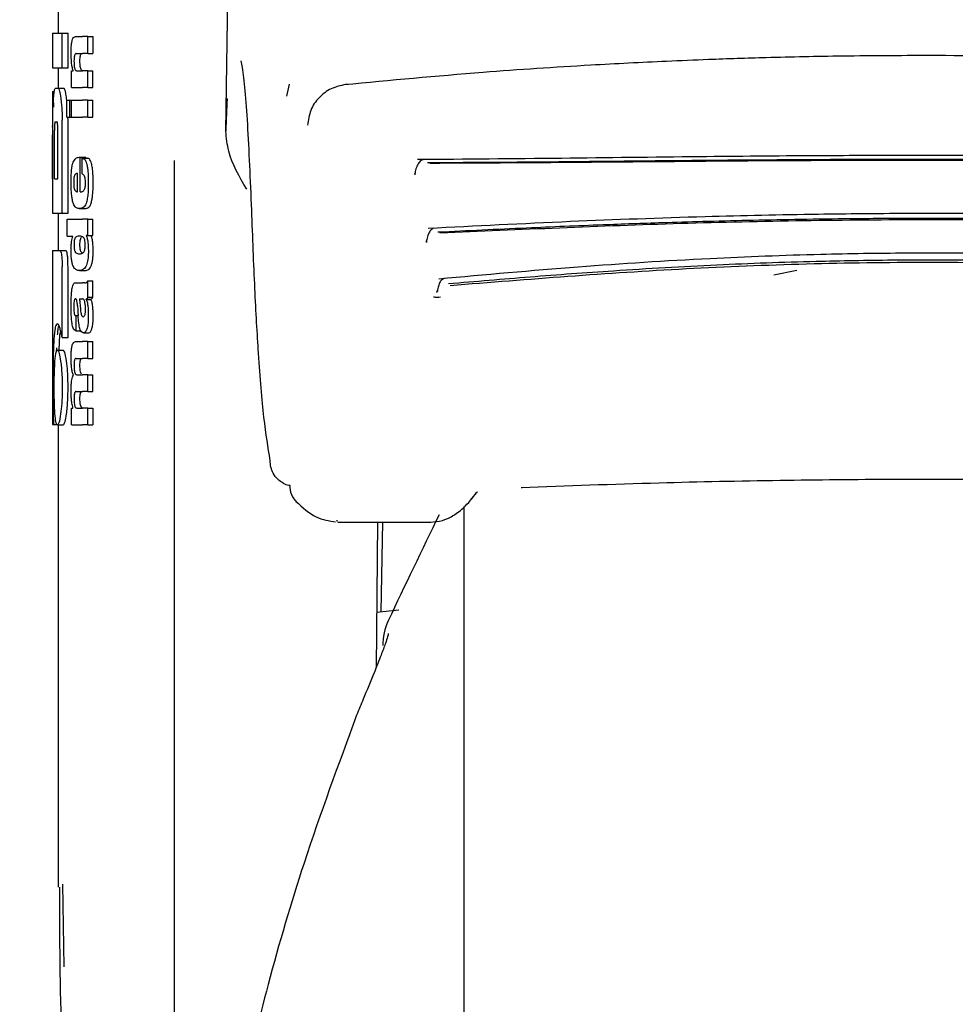
# Model space of a CAD drawing. Units: millimetres. Extents: x 0 to 210, y 0 to 297.
# Drawn here: x 76 to 78, y 181 to 182 of the extents above; entities that cross this region are included whole.
import ezdxf

# ---------------------------------------------------------------- set-up
doc = ezdxf.new("R2010")
doc.units = ezdxf.units.MM
doc.styles.add('SLDTEXTSTYLE0', font='TXT', dxfattribs={"width": 0.75})
doc.dimstyles.new('SLDDIMSTYLE2', dxfattribs={"dimtxt": 3.5, "dimasz": 3.302, "dimexe": 0, "dimexo": 0.0625, "dimgap": 0.875, "dimtad": 1, "dimlfac": 20, "dimrnd": 1e-09, "dimzin": 12, "dimdsep": 46, "dimtxsty": 'SLDTEXTSTYLE0', "dimsah": 1, "dimcen": 0.09, "dimadec": 0, "dimazin": 3, "dimtfac": 1, "dimtmove": 0, "dimatfit": 0, "dimfxl": 0, "dimfrac": 2, "dimtolj": 1, "dimtzin": 12, "dimarcsym": 0})

# ---------------------------------------------------------------- blocks, each defined once
blk = doc.blocks.new('_D_3')
at = {"color": 7, "linetype": 'Continuous', "lineweight": 0}
for p, q in [((90.0686, 193.7315), (90.0686, 205.993)), ((74.4951, 193.7315), (91.0686, 193.7315)), ((90.0686, 188.7315), (90.0686, 193.7315)), ((74.4951, 188.7315), (91.0686, 188.7315)), ((90.0686, 188.7315), (90.0686, 182.3815))]:
    blk.add_line(p, q, dxfattribs=at)
at = {"color": 7, "linetype": 'Continuous', "lineweight": 18}
for points in [[(90.0686, 193.7315), (90.5686, 197.0335), (89.5686, 197.0335)], [(90.0686, 188.7315), (89.5686, 185.4295), (90.5686, 185.4295)]]:
    blk.add_solid(points, dxfattribs=at)
at = {"color": 7, "linetype": 'Continuous', "lineweight": 18, "insert": (85.5568, 198.2346), "char_height": 3.5, "attachment_point": 1, "rotation": 90, "style": 'SLDTEXTSTYLE0'}
blk.add_mtext('100', dxfattribs=at)

msp = doc.modelspace()

# ---------------------------------------------------------------- linework, layer by layer
at = {"color": 7, "linetype": 'Continuous', "lineweight": 25}
for p, q in [((76.33009, 182.22368), (76.34056, 182.93407)), ((76.04108, 182.43751), (76.04108, 182.39268)), ((76.03108, 182.39268), (76.03108, 182.33279)), ((76.03108, 182.39268), (76.04794, 182.39268)), ((76.04794, 182.33279), (76.04794, 182.39268)), ((76.04794, 182.39268), (76.05806, 182.39268)), ((76.05806, 182.33279), (76.05806, 182.39268)), ((76.07065, 182.38684), (76.08307, 182.38684)), ((76.09233, 182.38684), (76.08307, 182.38684)), ((76.09233, 182.35779), (76.09233, 182.38684)), ((76.09233, 182.38684), (76.10067, 182.38684)), ((76.10067, 182.38684), (76.10067, 182.35779)), ((76.07207, 182.35779), (76.08307, 182.35779)), ((76.09233, 182.35779), (76.08307, 182.35779)), ((76.09233, 182.35779), (76.10067, 182.35779)), ((76.03108, 182.33279), (76.04794, 182.33279)), ((76.04108, 182.33279), (76.04108, 182.29799)), ((76.04794, 182.33279), (76.05806, 182.33279)), ((76.06392, 182.29916), (76.06392, 182.32789)), ((76.06392, 182.32789), (76.06688, 182.32789)), ((76.06688, 182.32789), (76.06688, 182.32832)), ((76.07281, 182.32811), (76.08307, 182.32811)), ((76.09233, 182.32811), (76.08307, 182.32811)), ((76.09233, 182.29916), (76.09233, 182.32811)), ((76.09233, 182.32811), (76.10067, 182.32811)), ((76.10067, 182.29916), (76.10067, 182.32811)), ((76.03108, 182.29194), (76.03108, 182.23265)), ((76.03108, 182.29194), (76.03117, 182.29194)), ((76.03117, 182.29194), (76.03423, 182.29194)), ((76.03643, 182.29799), (76.04063, 182.29799)), ((76.04063, 182.29799), (76.0507, 182.29799)), ((76.06392, 182.29916), (76.08307, 182.29916)), ((76.09233, 182.29916), (76.08307, 182.29916)), ((76.09233, 182.29916), (76.10067, 182.29916)), ((76.43945, 182.30462), (76.43514, 182.28429)), ((76.056, 182.2765), (76.05556, 182.28073)), ((76.056, 182.24817), (76.056, 182.27711)), ((76.056, 182.27711), (76.06095, 182.27711)), ((76.06095, 182.24817), (76.06095, 182.27711)), ((76.06095, 182.27711), (76.06394, 182.27711)), ((76.06394, 182.24817), (76.06394, 182.27711)), ((76.06394, 182.27711), (76.08307, 182.27711)), ((76.09233, 182.27711), (76.08307, 182.27711)), ((76.09233, 182.24817), (76.09233, 182.27711)), ((76.09233, 182.27711), (76.10067, 182.27711)), ((76.10067, 182.24817), (76.10067, 182.27711)), ((76.04794, 182.08206), (76.04794, 182.24253)), ((76.056, 182.24817), (76.06095, 182.24817)), ((76.05806, 182.24253), (76.05786, 182.24817)), ((76.05806, 182.08206), (76.05806, 182.24253)), ((76.06095, 182.24817), (76.06394, 182.24817)), ((76.06394, 182.24817), (76.08307, 182.24817)), ((76.09233, 182.24817), (76.08307, 182.24817)), ((76.09233, 182.24817), (76.10067, 182.24817)), ((76.03128, 182.23265), (76.03108, 182.23265)), ((76.0347, 182.14135), (76.0347, 182.22512)), ((76.03581, 182.24002), (76.03886, 182.24002)), ((76.04045, 182.14135), (76.04045, 182.22512)), ((76.03121, 182.14135), (76.03121, 182.2176)), ((76.0316, 182.14135), (76.0316, 182.2176)), ((76.07698, 182.17862), (76.07868, 182.17862)), ((76.07868, 182.11925), (76.07868, 182.17862)), ((76.07868, 182.17862), (76.08855, 182.17862)), ((76.08252, 182.17692), (76.09189, 182.17692)), ((76.08252, 182.14999), (76.08252, 182.17692)), ((76.08855, 182.17692), (76.08855, 182.17862)), ((76.24108, 182.17329), (76.24108, 179.8946)), ((76.03108, 182.14135), (76.03108, 182.08206)), ((76.03108, 182.14135), (76.0316, 182.14135)), ((76.0347, 182.14135), (76.04045, 182.14135)), ((76.07424, 182.11925), (76.07424, 182.15084)), ((76.07314, 182.11925), (76.07424, 182.11925)), ((76.07868, 182.11925), (76.08114, 182.11925)), ((76.07725, 182.09031), (76.08725, 182.09031)), ((76.03108, 182.08206), (76.04794, 182.08206)), ((76.04108, 182.08206), (76.04108, 182.01775)), ((76.04794, 182.08206), (76.05806, 182.08206)), ((76.05634, 182.04281), (76.05634, 182.07175)), ((76.05634, 182.07175), (76.08307, 182.07175)), ((76.09233, 182.07175), (76.08307, 182.07175)), ((76.09233, 182.04398), (76.09233, 182.07175)), ((76.09233, 182.07175), (76.10067, 182.07175)), ((76.10067, 182.04398), (76.10067, 182.07175)), ((76.05634, 182.04281), (76.06627, 182.04281)), ((76.06627, 182.04239), (76.06627, 182.04281)), ((76.09233, 182.04398), (76.08944, 182.04398)), ((76.08944, 182.04355), (76.08944, 182.04398)), ((76.08944, 182.04355), (76.09794, 182.04355)), ((76.09233, 182.04398), (76.10067, 182.04398)), ((76.09794, 182.04355), (76.09794, 182.04398)), ((76.6756, 182.03236), (76.67582, 182.03267)), ((76.03108, 182.01775), (76.03108, 181.71775)), ((76.03108, 182.01775), (76.04383, 182.01775)), ((76.04383, 182.01775), (76.05392, 182.01775)), ((76.07752, 182.01217), (76.07931, 182.01217)), ((76.08323, 182.01311), (76.08108, 182.01469)), ((76.04783, 181.8679), (76.04783, 181.98958)), ((76.05794, 181.8679), (76.05794, 181.98958)), ((76.07771, 181.98315), (76.08766, 181.98315)), ((77.27576, 181.97566), (77.31549, 181.98408)), ((76.07127, 181.96202), (76.08307, 181.96202)), ((76.08692, 181.96202), (76.08307, 181.96202)), ((76.08692, 181.96202), (76.08885, 181.96202)), ((76.09233, 181.93732), (76.09233, 181.96563)), ((76.09233, 181.96563), (76.10067, 181.96563)), ((76.10067, 181.93732), (76.10067, 181.96563)), ((76.09233, 181.93732), (76.10067, 181.93732)), ((76.07755, 181.93425), (76.08307, 181.93425)), ((76.08358, 181.93425), (76.08307, 181.93425)), ((76.08949, 181.93329), (76.08949, 181.93372)), ((76.08949, 181.93372), (76.09799, 181.93372)), ((76.08949, 181.93329), (76.09799, 181.93329)), ((76.09799, 181.93329), (76.09799, 181.93372)), ((76.07122, 181.90551), (76.07199, 181.90551)), ((76.07199, 181.87943), (76.07199, 181.90551)), ((76.07199, 181.90551), (76.07541, 181.90551)), ((76.08307, 181.90382), (76.0836, 181.90364)), ((76.08391, 181.90362), (76.08406, 181.90362)), ((76.04783, 181.8679), (76.05794, 181.8679)), ((76.07134, 181.87943), (76.07199, 181.87943)), ((76.07199, 181.87943), (76.07993, 181.87943)), ((76.08502, 181.87581), (76.09401, 181.87581)), ((76.04289, 181.84607), (76.04331, 181.85905)), ((76.07104, 181.86067), (76.08307, 181.86067)), ((76.09233, 181.86067), (76.08307, 181.86067)), ((76.09233, 181.83162), (76.09233, 181.86067)), ((76.09233, 181.86067), (76.10067, 181.86067)), ((76.10067, 181.83162), (76.10067, 181.86067)), ((76.03794, 181.84993), (76.03766, 181.84271)), ((76.03964, 181.84607), (76.0497, 181.84607)), ((76.07182, 181.83162), (76.08307, 181.83162)), ((76.09233, 181.83162), (76.08307, 181.83162)), ((76.09233, 181.83162), (76.10067, 181.83162)), ((76.06733, 181.80246), (76.06733, 181.80289)), ((76.07296, 181.80342), (76.08307, 181.80342)), ((76.09233, 181.80342), (76.08307, 181.80342)), ((76.09233, 181.77437), (76.09233, 181.80342)), ((76.09233, 181.80342), (76.10067, 181.80342)), ((76.10067, 181.77437), (76.10067, 181.80342)), ((76.07182, 181.77437), (76.08307, 181.77437)), ((76.09233, 181.77437), (76.08307, 181.77437)), ((76.09233, 181.77437), (76.10067, 181.77437)), ((76.06392, 181.71701), (76.06392, 181.74574)), ((76.06392, 181.74574), (76.06651, 181.74574)), ((76.06651, 181.74574), (76.06651, 181.74617)), ((76.07296, 181.74596), (76.08307, 181.74596)), ((76.09233, 181.74596), (76.08307, 181.74596)), ((76.09233, 181.71701), (76.09233, 181.74596)), ((76.09233, 181.74596), (76.10067, 181.74596)), ((76.10067, 181.74596), (76.10067, 181.71701)), ((76.03108, 181.71775), (76.0329, 181.71775)), ((76.0329, 181.71775), (76.03931, 181.71775)), ((76.03964, 181.71701), (76.0497, 181.71701)), ((76.04108, 181.71701), (76.04108, 180.91939)), ((76.06392, 181.71701), (76.08307, 181.71701)), ((76.09233, 181.71701), (76.08307, 181.71701)), ((76.09233, 181.71701), (76.10067, 181.71701)), ((76.75319, 181.58884), (76.76454, 181.60124)), ((76.74108, 181.57632), (76.74108, 176.67807)), ((76.52365, 181.55096), (76.52034, 181.55138)), ((76.52365, 181.54901), (76.68411, 181.54901)), ((76.59169, 181.54901), (76.58949, 181.29794)), ((76.59834, 181.3941), (76.60105, 181.54901)), ((76.62855, 181.39691), (76.59033, 181.39336)), ((76.05108, 180.78178), (76.04875, 180.92463))]:
    msp.add_line(p, q, dxfattribs=at)
at = {"color": 7, "linetype": 'Continuous', "lineweight": 25, "flags": 128}
for points in [[(76.47201, 182.23863), (76.4716, 182.23775), (76.47128, 182.23412)], [(76.84214, 181.60919), (76.84211, 181.60916), (76.8409, 181.60825), (76.83963, 181.60851)]]:
    msp.add_lwpolyline(points, dxfattribs=at)
at = {"color": 7, "linetype": 'Continuous', "lineweight": 25}
for centre, radius, start, end in [((76.47979, 181.61197), 0.03942, 178.3958, 226.98928), ((85.6702, 177.14513), 10, 153.788973, 154.954465), ((76.70108, 181.33618), 0.1, 154.95446, 180)]:
    msp.add_arc(centre, radius, start, end, dxfattribs=at)
for points, knots in [([(76.06328, 182.358), (76.06331, 182.36116), (76.06338, 182.36709), (76.06408, 182.37504), (76.06519, 182.38061), (76.06662, 182.38422), (76.06843, 182.38648), (76.06985, 182.38671), (76.07065, 182.38684)], [0, 0, 0, 0, 0.1849221, 0.3481087, 0.4973594, 0.6296177, 0.7917436, 1, 1, 1, 1]), ([(76.06688, 182.32832), (76.06626, 182.33033), (76.06508, 182.33414), (76.0636, 182.34414), (76.0634, 182.35266), (76.06328, 182.358)], [0, 0, 0, 0, 0.2947, 0.5576477, 1, 1, 1, 1]), ([(76.07207, 182.35779), (76.07159, 182.35771), (76.07075, 182.35757), (76.06966, 182.35606), (76.06885, 182.35343), (76.06833, 182.34936), (76.06829, 182.34614), (76.06827, 182.34443)], [0, 0, 0, 0, 0.2530152, 0.4486401, 0.6084884, 0.7931442, 1, 1, 1, 1]), ([(76.06827, 182.34443), (76.06829, 182.34267), (76.06834, 182.33932), (76.06878, 182.33478), (76.06949, 182.33158), (76.07039, 182.32953), (76.07149, 182.3283), (76.07234, 182.32818), (76.07281, 182.32811)], [0, 0, 0, 0, 0.1793555, 0.3409522, 0.4935149, 0.6295925, 0.794127, 1, 1, 1, 1]), ([(76.07852, 182.34443), (76.07855, 182.34628), (76.0786, 182.34973), (76.07919, 182.35385), (76.08006, 182.35636), (76.08072, 182.35701), (76.08108, 182.35737)], [0, 0, 0, 0, 0.2886668, 0.5381637, 0.7411545, 1, 1, 1, 1]), ([(76.08108, 182.32911), (76.08064, 182.32979), (76.07981, 182.33108), (76.07898, 182.33511), (76.07858, 182.33972), (76.07854, 182.3428), (76.07852, 182.34443)], [0, 0, 0, 0, 0.2937583, 0.5534205, 0.7643379, 1, 1, 1, 1]), ([(76.37493, 182.08752), (76.37274, 182.13963), (76.36838, 182.24361), (76.36186, 182.32118), (76.35748, 182.34139), (76.35669, 182.34505)], [0, 0, 0, 0, 0.4513423, 0.9006394, 1, 1, 1, 1]), ([(77.55717, 182.3542), (77.50269, 182.35404), (77.40435, 182.35375), (77.27296, 182.35087), (77.17193, 182.34761), (77.07107, 182.34347), (76.94113, 182.33678), (76.75504, 182.32451), (76.6143, 182.31119), (76.53471, 182.30366)], [0, 0, 0, 0, 0.1581697, 0.2854931, 0.3819547, 0.4524957, 0.5799006, 0.7624056, 1, 1, 1, 1]), ([(78.54722, 182.30369), (78.49598, 182.30867), (78.40349, 182.31764), (78.27848, 182.32742), (78.18172, 182.33399), (78.0846, 182.33976), (77.95865, 182.34597), (77.77661, 182.3524), (77.63644, 182.35355), (77.55717, 182.3542)], [0, 0, 0, 0, 0.1581615, 0.2854712, 0.3819236, 0.4524611, 0.5798727, 0.7623931, 1, 1, 1, 1]), ([(76.08306, 182.32811), (76.08268, 182.32814), (76.08201, 182.32821), (76.08136, 182.32884), (76.08108, 182.32911)], [0, 0, 0, 0, 0.5720076, 1, 1, 1, 1]), ([(76.03117, 182.29194), (76.03127, 182.29172), (76.03144, 182.29133), (76.0318, 182.28795), (76.03195, 182.2865)], [0, 0, 0, 0, 0.5716112, 1, 1, 1, 1]), ([(76.03384, 182.28999), (76.03423, 182.29251), (76.03496, 182.2972), (76.03596, 182.29774), (76.03643, 182.29799)], [0, 0, 0, 0, 0.5352446, 1, 1, 1, 1]), ([(76.04063, 182.29799), (76.04152, 182.29703), (76.04323, 182.29517), (76.04473, 182.28544), (76.04546, 182.28073)], [0, 0, 0, 0, 0.5159698, 1, 1, 1, 1]), ([(76.05556, 182.28073), (76.05508, 182.28385), (76.0542, 182.2896), (76.05252, 182.29641), (76.05138, 182.2974), (76.0507, 182.29799)], [0, 0, 0, 0, 0.3238963, 0.5963297, 1, 1, 1, 1]), ([(76.54019, 182.30463), (76.53158, 182.30303), (76.51416, 182.29979), (76.4923, 182.28465), (76.47626, 182.26339), (76.47319, 182.24605), (76.47165, 182.23736)], [0, 0, 0, 0, 0.2434045, 0.4924628, 0.7455582, 1, 1, 1, 1]), ([(76.03195, 182.2865), (76.03205, 182.28538), (76.03223, 182.2832), (76.03255, 182.27634), (76.03269, 182.26957), (76.03278, 182.26524)], [0, 0, 0, 0, 0.2803027, 0.5389917, 1, 1, 1, 1]), ([(76.03278, 182.26524), (76.03282, 182.26823), (76.0329, 182.27397), (76.03321, 182.28321), (76.0336, 182.28737), (76.03384, 182.28999)], [0, 0, 0, 0, 0.2841418, 0.5472334, 1, 1, 1, 1]), ([(76.04546, 182.28073), (76.0459, 182.2773), (76.0467, 182.27096), (76.0477, 182.25808), (76.04785, 182.24833), (76.04794, 182.24253)], [0, 0, 0, 0, 0.3228081, 0.5967737, 1, 1, 1, 1]), ([(76.33242, 182.27991), (76.33241, 182.27961), (76.33154, 182.26352), (76.33081, 182.24341), (76.33009, 182.22368)], [0, 0, 0, 0, 0.0185138, 1, 1, 1, 1]), ([(76.03109, 182.23265), (76.0311, 182.23257), (76.03111, 182.23244), (76.03114, 182.23101), (76.03117, 182.22864), (76.0312, 182.22558), (76.03121, 182.22188), (76.03121, 182.21912), (76.03121, 182.2176)], [0, 0, 0, 0, 0.1966523, 0.3705204, 0.5262803, 0.6585635, 0.8125327, 1, 1, 1, 1]), ([(76.0316, 182.2176), (76.0316, 182.21939), (76.0316, 182.2226), (76.03156, 182.22684), (76.03149, 182.2297), (76.03143, 182.23145), (76.03135, 182.23248), (76.03131, 182.23259), (76.03128, 182.23265)], [0, 0, 0, 0, 0.2197249, 0.3940694, 0.5486202, 0.676045, 0.8218925, 1, 1, 1, 1]), ([(76.03581, 182.24002), (76.03567, 182.23993), (76.03543, 182.23978), (76.03511, 182.23814), (76.03491, 182.23568), (76.03479, 182.23267), (76.03472, 182.22915), (76.03471, 182.22655), (76.0347, 182.22512)], [0, 0, 0, 0, 0.219705, 0.3945101, 0.5496381, 0.6772882, 0.8228722, 1, 1, 1, 1]), ([(76.04045, 182.22512), (76.04044, 182.2269), (76.04042, 182.23008), (76.04024, 182.23428), (76.03997, 182.2371), (76.03965, 182.23884), (76.03927, 182.23986), (76.03901, 182.23996), (76.03886, 182.24002)], [0, 0, 0, 0, 0.21909604, 0.39287855, 0.54711741, 0.67466559, 0.8209914, 1, 1, 1, 1]), ([(76.36627, 182.12338), (76.3537, 182.14483), (76.33505, 182.17665), (76.33131, 182.21212), (76.33009, 182.22368)], [0, 0, 0, 0, 0.6742382, 1, 1, 1, 1]), ([(76.06675, 182.17029), (76.06821, 182.17283), (76.07134, 182.17826), (76.07502, 182.1785), (76.07698, 182.17862)], [0, 0, 0, 0, 0.46802309, 1, 1, 1, 1]), ([(76.08252, 182.17692), (76.08263, 182.17691), (76.08281, 182.1769), (76.08299, 182.17687), (76.08307, 182.17685)], [0, 0, 0, 0, 0.5647094, 1, 1, 1, 1]), ([(76.08307, 182.17685), (76.08411, 182.17651), (76.08597, 182.17589), (76.08827, 182.17277), (76.08997, 182.16849), (76.09126, 182.1629), (76.09222, 182.15563), (76.09286, 182.14611), (76.09293, 182.13894), (76.09297, 182.13494)], [0, 0, 0, 0, 0.1826293, 0.325635, 0.445049, 0.5567528, 0.6782062, 0.8205809, 1, 1, 1, 1]), ([(76.10129, 182.13494), (76.10123, 182.13997), (76.10113, 182.1488), (76.1001, 182.16028), (76.09865, 182.16791), (76.09684, 182.17291), (76.09459, 182.17616), (76.09286, 182.17665), (76.09189, 182.17692)], [0, 0, 0, 0, 0.21911212, 0.38539648, 0.53337733, 0.65739935, 0.80701675, 1, 1, 1, 1]), ([(76.67022, 182.17449), (76.66921, 182.17406), (76.6672, 182.1732), (76.66442, 182.17063), (76.66195, 182.16731), (76.65989, 182.16333), (76.65826, 182.15894), (76.65712, 182.15438), (76.6565, 182.15084), (76.65638, 182.14896), (76.65635, 182.14854)], [0, 0, 0, 0, 0.1446551, 0.2883062, 0.430019, 0.568979, 0.7045281, 0.8361814, 0.9637847, 1, 1, 1, 1]), ([(78.42115, 182.1746), (78.35044, 182.17514), (78.21554, 182.17617), (78.02112, 182.1787), (77.85659, 182.18037), (77.72691, 182.1813), (77.61353, 182.18174), (77.49054, 182.18183), (77.33208, 182.18127), (77.1334, 182.17958), (76.90227, 182.17658), (76.74338, 182.17528), (76.66106, 182.1746)], [0, 0, 0, 0, 0.1249411, 0.2383551, 0.3321624, 0.4025439, 0.4554965, 0.5213885, 0.6074997, 0.7197665, 0.8548232, 1, 1, 1, 1]), ([(78.40401, 182.16909), (78.32611, 182.16954), (78.18133, 182.17038), (77.97935, 182.17265), (77.82269, 182.17395), (77.68511, 182.17473), (77.56218, 182.17504), (77.44973, 182.17487), (77.35628, 182.17451), (77.27298, 182.17403), (77.20496, 182.1735), (77.14565, 182.17298), (77.07816, 182.17235), (76.97226, 182.17128), (76.83356, 182.16985), (76.73296, 182.16935), (76.67816, 182.16909)], [0, 0, 0, 0, 0.1400384, 0.2602777, 0.3506797, 0.4090951, 0.4951397, 0.5597673, 0.6003539, 0.6543469, 0.7020451, 0.7169991, 0.7563991, 0.8185062, 0.901136, 1, 1, 1, 1]), ([(78.40015, 182.16812), (78.30768, 182.16859), (78.12273, 182.16955), (77.83361, 182.17259), (77.54108, 182.17366), (77.24856, 182.17259), (76.95944, 182.16955), (76.77449, 182.16859), (76.68202, 182.16812)], [0, 0, 0, 0, 0.1666757, 0.3333426, 0.5000004, 0.6666578, 0.8333241, 1, 1, 1, 1]), ([(76.06331, 182.13621), (76.06335, 182.14062), (76.06344, 182.14875), (76.0642, 182.15888), (76.06533, 182.16611), (76.06627, 182.16887), (76.06675, 182.17029)], [0, 0, 0, 0, 0.3316881, 0.6123143, 0.8014005, 1, 1, 1, 1]), ([(76.06935, 182.14766), (76.06907, 182.14699), (76.06852, 182.1457), (76.06801, 182.14247), (76.06776, 182.13887), (76.06774, 182.13644), (76.06773, 182.13515)], [0, 0, 0, 0, 0.2733539, 0.5286369, 0.7516011, 1, 1, 1, 1]), ([(76.07424, 182.15084), (76.07325, 182.1508), (76.07155, 182.15073), (76.07, 182.14857), (76.06935, 182.14766)], [0, 0, 0, 0, 0.58092, 1, 1, 1, 1]), ([(76.08307, 182.14979), (76.08297, 182.14983), (76.08279, 182.14991), (76.08261, 182.14997), (76.08252, 182.14999)], [0, 0, 0, 0, 0.554254, 1, 1, 1, 1]), ([(76.08821, 182.13409), (76.08818, 182.13565), (76.08814, 182.13883), (76.08751, 182.14317), (76.08591, 182.14802), (76.08427, 182.14904), (76.08307, 182.14979)], [0, 0, 0, 0, 0.1624938, 0.3304038, 0.5124373, 1, 1, 1, 1]), ([(76.65596, 182.15113), (76.65594, 182.15078), (76.65592, 182.15043), (76.65603, 182.15055), (76.65603, 182.15055)], [0, 0, 0, 0, 0.96824923, 1, 1, 1, 1]), ([(76.06432, 182.1124), (76.06397, 182.11658), (76.06334, 182.12425), (76.06332, 182.13247), (76.06331, 182.13621)], [0, 0, 0, 0, 0.545904, 1, 1, 1, 1]), ([(76.06773, 182.13515), (76.06776, 182.13357), (76.06781, 182.13061), (76.0682, 182.12691), (76.06874, 182.12426), (76.06917, 182.12319), (76.06939, 182.12264)], [0, 0, 0, 0, 0.3070481, 0.5725533, 0.7793775, 1, 1, 1, 1]), ([(76.06939, 182.12264), (76.07001, 182.12158), (76.07119, 182.11955), (76.07251, 182.11935), (76.07314, 182.11925)], [0, 0, 0, 0, 0.520493, 1, 1, 1, 1]), ([(76.08307, 182.1197), (76.08366, 182.12007), (76.08469, 182.12069), (76.08564, 182.12203), (76.08604, 182.1226)], [0, 0, 0, 0, 0.5785885, 1, 1, 1, 1]), ([(76.08604, 182.1226), (76.08641, 182.12327), (76.08709, 182.12452), (76.08778, 182.12751), (76.08815, 182.13079), (76.08819, 182.13297), (76.08821, 182.13409)], [0, 0, 0, 0, 0.3130244, 0.5797163, 0.7836397, 1, 1, 1, 1]), ([(76.09297, 182.13494), (76.09294, 182.12992), (76.0929, 182.1212), (76.09205, 182.11339), (76.09169, 182.11008)], [0, 0, 0, 0, 0.5765486, 1, 1, 1, 1]), ([(76.10005, 182.11008), (76.10047, 182.11433), (76.10124, 182.12225), (76.10127, 182.13093), (76.10129, 182.13494)], [0, 0, 0, 0, 0.536837, 1, 1, 1, 1]), ([(76.06723, 182.09843), (76.06658, 182.10042), (76.06538, 182.10411), (76.06465, 182.10979), (76.06432, 182.1124)], [0, 0, 0, 0, 0.5389819, 1, 1, 1, 1]), ([(76.08114, 182.11925), (76.08151, 182.11927), (76.08215, 182.11931), (76.08279, 182.11959), (76.08307, 182.1197)], [0, 0, 0, 0, 0.5751724, 1, 1, 1, 1]), ([(76.09169, 182.11008), (76.09115, 182.10682), (76.09022, 182.10126), (76.08878, 182.098), (76.08818, 182.09665)], [0, 0, 0, 0, 0.5856712, 1, 1, 1, 1]), ([(76.0968, 182.09665), (76.0975, 182.09847), (76.0988, 182.10188), (76.09965, 182.10747), (76.10005, 182.11008)], [0, 0, 0, 0, 0.534059, 1, 1, 1, 1]), ([(76.07167, 182.092), (76.07072, 182.09281), (76.06915, 182.09416), (76.06778, 182.09721), (76.06723, 182.09843)], [0, 0, 0, 0, 0.60180762, 1, 1, 1, 1]), ([(76.07725, 182.09031), (76.07611, 182.09038), (76.0742, 182.09052), (76.0724, 182.09157), (76.07167, 182.092)], [0, 0, 0, 0, 0.5941632, 1, 1, 1, 1]), ([(76.08298, 182.09138), (76.08192, 182.09104), (76.07998, 182.09041), (76.07811, 182.09034), (76.07725, 182.09031)], [0, 0, 0, 0, 0.541506, 1, 1, 1, 1]), ([(76.08307, 182.09141), (76.08305, 182.0914), (76.08302, 182.09139), (76.08299, 182.09138), (76.08298, 182.09138)], [0, 0, 0, 0, 0.55932802, 1, 1, 1, 1]), ([(76.08818, 182.09665), (76.08735, 182.09532), (76.08574, 182.09276), (76.08394, 182.09185), (76.08307, 182.09141)], [0, 0, 0, 0, 0.5198192, 1, 1, 1, 1]), ([(76.08725, 182.09031), (76.08823, 182.09036), (76.08992, 182.09045), (76.09158, 182.0911), (76.09227, 182.09138)], [0, 0, 0, 0, 0.5801182, 1, 1, 1, 1]), ([(76.09227, 182.09138), (76.09321, 182.09195), (76.09478, 182.09291), (76.09622, 182.09558), (76.0968, 182.09665)], [0, 0, 0, 0, 0.5999692, 1, 1, 1, 1]), ([(76.40678, 181.65563), (76.40311, 181.6779), (76.39578, 181.72244), (76.38718, 181.8276), (76.38017, 181.94837), (76.37669, 182.04092), (76.37493, 182.08752)], [0, 0, 0, 0, 0.2787142, 0.5574105, 0.777135, 1, 1, 1, 1]), ([(78.40257, 182.05578), (78.33265, 182.05933), (78.1994, 182.06611), (78.00903, 182.07361), (77.84854, 182.07812), (77.72219, 182.08041), (77.61167, 182.08148), (77.49176, 182.08168), (77.33736, 182.08032), (77.1437, 182.07602), (76.91776, 182.06784), (76.76097, 182.0599), (76.67964, 182.05578)], [0, 0, 0, 0, 0.1251328, 0.2384344, 0.3320951, 0.4024367, 0.4554417, 0.5214485, 0.607656, 0.7198085, 0.8546691, 1, 1, 1, 1]), ([(78.38591, 182.04927), (78.31996, 182.05245), (78.20142, 182.05815), (78.04373, 182.06419), (77.9078, 182.06835), (77.78342, 182.07115), (77.65448, 182.07282), (77.54581, 182.07324), (77.46065, 182.07294), (77.38784, 182.07229), (77.31299, 182.07127), (77.23125, 182.06964), (77.15519, 182.06772), (77.07192, 182.06522), (76.97051, 182.06163), (76.84093, 182.05628), (76.74709, 182.05174), (76.69626, 182.04927)], [0, 0, 0, 0, 0.1202776, 0.2161819, 0.2810544, 0.3606843, 0.4346835, 0.5066131, 0.5503943, 0.5833841, 0.6338658, 0.6813943, 0.7268171, 0.7677866, 0.8285776, 0.9071264, 1, 1, 1, 1]), ([(76.68879, 182.05615), (76.68787, 182.05576), (76.68604, 182.05498), (76.68353, 182.05258), (76.68133, 182.04945), (76.67893, 182.0445), (76.67733, 182.03866), (76.67657, 182.03376), (76.67647, 182.03198), (76.67645, 182.03163)], [0, 0, 0, 0, 0.1460821, 0.2910845, 0.4340199, 0.5740353, 0.841486, 0.9696724, 1, 1, 1, 1]), ([(78.38251, 182.04749), (78.24493, 182.05371), (77.96977, 182.06614), (77.54108, 182.07288), (77.1124, 182.06614), (76.83724, 182.05371), (76.69966, 182.04749)], [0, 0, 0, 0, 0.2500135, 0.5000002, 0.7499867, 1, 1, 1, 1]), ([(76.06328, 182.01789), (76.06332, 182.02073), (76.06341, 182.02613), (76.0643, 182.03532), (76.06551, 182.03964), (76.06627, 182.04239)], [0, 0, 0, 0, 0.2867204, 0.5471875, 1, 1, 1, 1]), ([(76.0705, 182.03994), (76.07012, 182.03938), (76.06947, 182.0384), (76.06899, 182.03625), (76.06878, 182.03533)], [0, 0, 0, 0, 0.5725643, 1, 1, 1, 1]), ([(76.07752, 182.04281), (76.07609, 182.04279), (76.07366, 182.04275), (76.07142, 182.04076), (76.0705, 182.03994)], [0, 0, 0, 0, 0.5862168, 1, 1, 1, 1]), ([(76.08307, 182.04153), (76.08202, 182.04197), (76.08013, 182.04275), (76.07832, 182.04279), (76.07752, 182.04281)], [0, 0, 0, 0, 0.5587309, 1, 1, 1, 1]), ([(76.07904, 182.03533), (76.07931, 182.03648), (76.07981, 182.03858), (76.08047, 182.03952), (76.08077, 182.03994)], [0, 0, 0, 0, 0.5488799, 1, 1, 1, 1]), ([(76.08077, 182.03994), (76.08083, 182.04001), (76.08093, 182.04014), (76.08104, 182.04026), (76.08108, 182.04031)], [0, 0, 0, 0, 0.5542457, 1, 1, 1, 1]), ([(76.08506, 182.03991), (76.08471, 182.04027), (76.08406, 182.04094), (76.08338, 182.04134), (76.08307, 182.04153)], [0, 0, 0, 0, 0.53395215, 1, 1, 1, 1]), ([(76.08761, 182.02744), (76.08758, 182.02915), (76.08751, 182.0324), (76.08686, 182.0362), (76.08602, 182.03861), (76.08539, 182.03946), (76.08506, 182.03991)], [0, 0, 0, 0, 0.2898139, 0.5505746, 0.7632986, 1, 1, 1, 1]), ([(76.08944, 182.04355), (76.09007, 182.04179), (76.09125, 182.03851), (76.09274, 182.02991), (76.09295, 182.02248), (76.09308, 182.0179)], [0, 0, 0, 0, 0.30524528, 0.57121945, 1, 1, 1, 1]), ([(76.1014, 182.0179), (76.10133, 182.02115), (76.1012, 182.02767), (76.10001, 182.03714), (76.09868, 182.04126), (76.09794, 182.04355)], [0, 0, 0, 0, 0.3066313, 0.6151501, 1, 1, 1, 1]), ([(76.06878, 182.03533), (76.06862, 182.034), (76.06831, 182.03154), (76.06829, 182.02873), (76.06828, 182.02744)], [0, 0, 0, 0, 0.539929, 1, 1, 1, 1]), ([(76.06828, 182.02744), (76.06831, 182.02585), (76.06836, 182.0228), (76.06889, 182.01903), (76.06963, 182.01649), (76.07019, 182.01558), (76.07049, 182.0151)], [0, 0, 0, 0, 0.2760574, 0.53345, 0.7553293, 1, 1, 1, 1]), ([(76.07854, 182.02744), (76.07855, 182.02908), (76.07857, 182.03191), (76.0789, 182.03431), (76.07904, 182.03533)], [0, 0, 0, 0, 0.5785173, 1, 1, 1, 1]), ([(76.08076, 182.0151), (76.0804, 182.01569), (76.07972, 182.01681), (76.07899, 182.01988), (76.07859, 182.02358), (76.07856, 182.02612), (76.07854, 182.02744)], [0, 0, 0, 0, 0.2948378, 0.5561841, 0.7685968, 1, 1, 1, 1]), ([(76.08508, 182.01508), (76.08551, 182.01572), (76.08631, 182.0169), (76.08714, 182.02014), (76.08755, 182.02381), (76.08759, 182.02621), (76.08761, 182.02744)], [0, 0, 0, 0, 0.3150082, 0.5851739, 0.7883333, 1, 1, 1, 1]), ([(76.67593, 182.03421), (76.67589, 182.03373), (76.67583, 182.0328), (76.67582, 182.03274), (76.67582, 182.03271)], [0, 0, 0, 0, 0.52682214, 1, 1, 1, 1]), ([(76.04383, 182.01775), (76.04427, 182.01759), (76.04508, 182.0173), (76.04621, 182.01424), (76.04712, 182.00876), (76.04774, 182.00024), (76.0478, 181.99336), (76.04783, 181.98958)], [0, 0, 0, 0, 0.2158388, 0.4004834, 0.5538663, 0.7543704, 1, 1, 1, 1]), ([(76.05794, 181.98958), (76.0579, 181.99419), (76.05783, 182.00124), (76.05712, 182.00957), (76.05623, 182.0146), (76.0551, 182.01737), (76.05431, 182.01762), (76.05392, 182.01775)], [0, 0, 0, 0, 0.29657526, 0.45431352, 0.61262775, 0.80623568, 1, 1, 1, 1]), ([(76.06637, 181.99182), (76.06583, 181.9935), (76.0648, 181.99669), (76.06351, 182.00554), (76.06337, 182.01311), (76.06328, 182.01789)], [0, 0, 0, 0, 0.2882889, 0.549169, 1, 1, 1, 1]), ([(76.07049, 182.0151), (76.07169, 182.01406), (76.07394, 182.0121), (76.07638, 182.01215), (76.07752, 182.01217)], [0, 0, 0, 0, 0.5334575, 1, 1, 1, 1]), ([(76.078, 182.01221), (76.07887, 182.01222), (76.08052, 182.01223), (76.08224, 182.01301), (76.08307, 182.01338)], [0, 0, 0, 0, 0.5189143, 1, 1, 1, 1]), ([(76.08108, 182.01469), (76.08102, 182.01476), (76.08091, 182.01489), (76.0808, 182.01504), (76.08076, 182.0151)], [0, 0, 0, 0, 0.5663074, 1, 1, 1, 1]), ([(76.09308, 182.0179), (76.093, 182.01346), (76.09283, 182.00452), (76.09101, 181.99521), (76.08881, 181.98983), (76.08629, 181.98622), (76.08423, 181.985), (76.08307, 181.98432)], [0, 0, 0, 0, 0.2209454, 0.4447113, 0.5888008, 0.7689417, 1, 1, 1, 1]), ([(76.08307, 182.01338), (76.08347, 182.01363), (76.08415, 182.01406), (76.08481, 182.01479), (76.08508, 182.01508)], [0, 0, 0, 0, 0.5871911, 1, 1, 1, 1]), ([(76.0875, 181.98315), (76.08962, 181.98341), (76.09338, 181.98387), (76.0976, 181.98954), (76.09979, 181.99722), (76.10077, 182.00345), (76.10133, 182.01047), (76.10137, 182.01539), (76.1014, 182.0179)], [0, 0, 0, 0, 0.3518619, 0.6243452, 0.7275852, 0.8181259, 0.9074361, 1, 1, 1, 1]), ([(78.3845, 181.96856), (78.31579, 181.9748), (78.18492, 181.9867), (77.99859, 181.99965), (77.84168, 182.00738), (77.71819, 182.01129), (77.6101, 182.01312), (77.49281, 182.01343), (77.34186, 182.01113), (77.15256, 182.00379), (76.93154, 181.9897), (76.77759, 181.97578), (76.69771, 181.96856)], [0, 0, 0, 0, 0.1251823, 0.238423, 0.3320322, 0.4023731, 0.4554147, 0.5214883, 0.6077573, 0.7198805, 0.8546484, 1, 1, 1, 1]), ([(76.07752, 181.98315), (76.07579, 181.98332), (76.07321, 181.98357), (76.07015, 181.9857), (76.0681, 181.98796), (76.06695, 181.99053), (76.06637, 181.99182)], [0, 0, 0, 0, 0.4309705, 0.6430925, 0.8201498, 1, 1, 1, 1]), ([(78.36777, 181.96004), (78.27746, 181.96766), (78.10465, 181.98226), (77.85949, 181.99554), (77.65353, 182.00111), (77.48869, 182.00145), (77.33508, 181.99886), (77.17436, 181.993), (77.00976, 181.98351), (76.85522, 181.97225), (76.76118, 181.96409), (76.7144, 181.96004)], [0, 0, 0, 0, 0.1673401, 0.3202266, 0.4423395, 0.5363674, 0.6147711, 0.7171886, 0.8249959, 0.9129433, 1, 1, 1, 1]), ([(78.36457, 181.95703), (78.22961, 181.96785), (77.95973, 181.98948), (77.54108, 182.00075), (77.12244, 181.98948), (76.85255, 181.96785), (76.7176, 181.95703)], [0, 0, 0, 0, 0.2500294, 0.5000013, 0.7499733, 1, 1, 1, 1]), ([(76.08307, 181.98432), (76.08202, 181.98392), (76.08013, 181.98321), (76.07832, 181.98317), (76.07752, 181.98315)], [0, 0, 0, 0, 0.5584845, 1, 1, 1, 1]), ([(76.70679, 181.96937), (76.70511, 181.96855), (76.70179, 181.96695), (76.69807, 181.96048), (76.69623, 181.95377), (76.69552, 181.94924), (76.69541, 181.94758), (76.6954, 181.94729)], [0, 0, 0, 0, 0.2920341, 0.5757067, 0.8448386, 0.9737374, 1, 1, 1, 1]), ([(76.06444, 181.94941), (76.06461, 181.95049), (76.06491, 181.95233), (76.06528, 181.95386), (76.06544, 181.9545)], [0, 0, 0, 0, 0.5848266, 1, 1, 1, 1]), ([(76.06544, 181.9545), (76.06581, 181.95599), (76.06653, 181.95883), (76.06744, 181.96016), (76.06787, 181.96079)], [0, 0, 0, 0, 0.5257694, 1, 1, 1, 1]), ([(76.06787, 181.96079), (76.06815, 181.9611), (76.06865, 181.96165), (76.06918, 181.96191), (76.06942, 181.96202)], [0, 0, 0, 0, 0.5447785, 1, 1, 1, 1]), ([(76.06942, 181.96202), (76.06976, 181.96202), (76.07037, 181.96202), (76.07099, 181.96202), (76.07127, 181.96202)], [0, 0, 0, 0, 0.5520039, 1, 1, 1, 1]), ([(76.08741, 181.96215), (76.08835, 181.96216), (76.09009, 181.96218), (76.09162, 181.96454), (76.09233, 181.96563)], [0, 0, 0, 0, 0.5371548, 1, 1, 1, 1]), ([(76.06328, 181.92004), (76.0633, 181.92427), (76.06333, 181.9316), (76.06366, 181.93874), (76.0638, 181.94175)], [0, 0, 0, 0, 0.5781274, 1, 1, 1, 1]), ([(76.0638, 181.94175), (76.06389, 181.94322), (76.06406, 181.94585), (76.06432, 181.94831), (76.06444, 181.94941)], [0, 0, 0, 0, 0.5553226, 1, 1, 1, 1]), ([(76.09233, 181.93732), (76.0918, 181.93639), (76.0909, 181.9348), (76.0899, 181.93403), (76.08949, 181.93372)], [0, 0, 0, 0, 0.5835566, 1, 1, 1, 1]), ([(76.09799, 181.93372), (76.09849, 181.93415), (76.09941, 181.93495), (76.10027, 181.93657), (76.10067, 181.93732)], [0, 0, 0, 0, 0.5366327, 1, 1, 1, 1]), ([(76.68841, 181.93806), (76.68926, 181.93784), (76.691, 181.93737), (76.69524, 181.93717), (76.69882, 181.93744), (76.70065, 181.93759)], [0, 0, 0, 0, 0.3171793, 0.6507457, 1, 1, 1, 1]), ([(76.69483, 181.94943), (76.69471, 181.94848), (76.69448, 181.94659), (76.69398, 181.94589), (76.69373, 181.94554)], [0, 0, 0, 0, 0.499879, 1, 1, 1, 1]), ([(76.06496, 181.89153), (76.06441, 181.89636), (76.06339, 181.90526), (76.06331, 181.91539), (76.06328, 181.92004)], [0, 0, 0, 0, 0.5413331, 1, 1, 1, 1]), ([(76.07102, 181.93431), (76.0707, 181.93427), (76.07012, 181.93421), (76.06934, 181.93326), (76.06874, 181.93173), (76.06821, 181.92922), (76.06782, 181.92517), (76.06779, 181.92178), (76.06777, 181.91994)], [0, 0, 0, 0, 0.1785315, 0.325782, 0.4527563, 0.5686702, 0.7656169, 1, 1, 1, 1]), ([(76.06777, 181.91994), (76.0678, 181.91768), (76.06787, 181.91352), (76.06856, 181.90902), (76.06937, 181.90682), (76.07022, 181.90569), (76.07086, 181.90558), (76.07122, 181.90551)], [0, 0, 0, 0, 0.27823371, 0.5138258, 0.64812102, 0.80615226, 1, 1, 1, 1]), ([(76.07307, 181.93185), (76.07294, 181.93226), (76.07265, 181.93315), (76.07194, 181.93409), (76.07139, 181.93422), (76.07102, 181.93431)], [0, 0, 0, 0, 0.2237775, 0.4863029, 1, 1, 1, 1]), ([(76.0743, 181.92237), (76.07414, 181.92441), (76.07388, 181.92793), (76.07331, 181.93069), (76.07307, 181.93185)], [0, 0, 0, 0, 0.5806285, 1, 1, 1, 1]), ([(76.0743, 181.92237), (76.0745, 181.91921), (76.07488, 181.91355), (76.07525, 181.9079), (76.07542, 181.90541)], [0, 0, 0, 0, 0.56, 1, 1, 1, 1]), ([(76.07755, 181.93425), (76.07795, 181.93171), (76.0786, 181.92759), (76.07891, 181.92289), (76.07903, 181.92109)], [0, 0, 0, 0, 0.6171797, 1, 1, 1, 1]), ([(76.07903, 181.92109), (76.07915, 181.91911), (76.07938, 181.91553), (76.07998, 181.91097), (76.08076, 181.90747), (76.08178, 181.90485), (76.08263, 181.90417), (76.08307, 181.90382)], [0, 0, 0, 0, 0.2429514, 0.4392467, 0.6069391, 0.7942306, 1, 1, 1, 1]), ([(76.08714, 181.92805), (76.08692, 181.92906), (76.08648, 181.93109), (76.08529, 181.93371), (76.08426, 181.93403), (76.08358, 181.93425)], [0, 0, 0, 0, 0.251065, 0.507823, 1, 1, 1, 1]), ([(76.08824, 181.91527), (76.08818, 181.91775), (76.08807, 181.92239), (76.08744, 181.92625), (76.08714, 181.92805)], [0, 0, 0, 0, 0.5343253, 1, 1, 1, 1]), ([(76.08949, 181.93329), (76.09016, 181.93155), (76.09133, 181.92853), (76.092, 181.92352), (76.09229, 181.92139)], [0, 0, 0, 0, 0.5745212, 1, 1, 1, 1]), ([(76.09229, 181.92139), (76.09253, 181.91829), (76.09298, 181.91264), (76.09299, 181.90664), (76.093, 181.90393)], [0, 0, 0, 0, 0.5468419, 1, 1, 1, 1]), ([(76.10063, 181.92139), (76.10026, 181.92405), (76.09959, 181.92898), (76.09849, 181.93193), (76.09799, 181.93329)], [0, 0, 0, 0, 0.53877, 1, 1, 1, 1]), ([(76.10131, 181.90393), (76.1013, 181.90736), (76.10127, 181.91337), (76.10082, 181.91898), (76.10063, 181.92139)], [0, 0, 0, 0, 0.5713395, 1, 1, 1, 1]), ([(76.07843, 181.88311), (76.0781, 181.88441), (76.07737, 181.88726), (76.07625, 181.89466), (76.07575, 181.9011), (76.07542, 181.90541)], [0, 0, 0, 0, 0.2168625, 0.4752503, 1, 1, 1, 1]), ([(76.08406, 181.90362), (76.0847, 181.90378), (76.08574, 181.90405), (76.08665, 181.90581), (76.08701, 181.90649)], [0, 0, 0, 0, 0.61075815, 1, 1, 1, 1]), ([(76.08701, 181.90649), (76.08722, 181.90706), (76.08763, 181.90815), (76.08801, 181.91043), (76.08821, 181.91284), (76.08823, 181.91443), (76.08824, 181.91527)], [0, 0, 0, 0, 0.2912483, 0.5538746, 0.7645138, 1, 1, 1, 1]), ([(76.093, 181.90393), (76.09295, 181.90093), (76.09287, 181.89615), (76.09232, 181.89007), (76.09159, 181.88551), (76.09088, 181.88334), (76.09051, 181.88219)], [0, 0, 0, 0, 0.3504586, 0.5600699, 0.7671705, 1, 1, 1, 1]), ([(76.09894, 181.88219), (76.09945, 181.88398), (76.10026, 181.88684), (76.10092, 181.89273), (76.10125, 181.89813), (76.10129, 181.90197), (76.10131, 181.90393)], [0, 0, 0, 0, 0.3427983, 0.5485059, 0.7692774, 1, 1, 1, 1]), ([(76.0396, 181.89127), (76.03869, 181.89071), (76.03699, 181.88965), (76.03475, 181.88024), (76.03384, 181.86705), (76.03329, 181.85905)], [0, 0, 0, 0, 0.3088791, 0.5804889, 1, 1, 1, 1]), ([(76.04207, 181.88843), (76.04205, 181.8884), (76.04126, 181.88753), (76.04029, 181.88313), (76.03969, 181.87534), (76.03947, 181.87248)], [0, 0, 0, 0, 0.0219135, 0.6401408, 1, 1, 1, 1]), ([(76.04372, 181.88474), (76.04291, 181.88686), (76.04148, 181.89067), (76.04017, 181.89108), (76.0396, 181.89127)], [0, 0, 0, 0, 0.55921, 1, 1, 1, 1]), ([(76.04783, 181.8679), (76.04711, 181.87147), (76.04575, 181.87816), (76.04437, 181.88264), (76.04372, 181.88474)], [0, 0, 0, 0, 0.5325528, 1, 1, 1, 1]), ([(76.07134, 181.87943), (76.07045, 181.87969), (76.06887, 181.88013), (76.06657, 181.88364), (76.06554, 181.88869), (76.06496, 181.89153)], [0, 0, 0, 0, 0.36470773, 0.64180275, 1, 1, 1, 1]), ([(76.04331, 181.85905), (76.04362, 181.86494), (76.04409, 181.87362), (76.045, 181.87788), (76.04529, 181.87924)], [0, 0, 0, 0, 0.6783151, 1, 1, 1, 1]), ([(76.08307, 181.87623), (76.082, 181.87688), (76.0803, 181.87791), (76.07894, 181.88169), (76.07843, 181.88311)], [0, 0, 0, 0, 0.6259027, 1, 1, 1, 1]), ([(76.0849, 181.87582), (76.08455, 181.87585), (76.08394, 181.8759), (76.08333, 181.87613), (76.08307, 181.87623)], [0, 0, 0, 0, 0.5790434, 1, 1, 1, 1]), ([(76.09051, 181.88219), (76.08955, 181.8801), (76.08784, 181.87637), (76.08579, 181.87599), (76.0849, 181.87582)], [0, 0, 0, 0, 0.56189709, 1, 1, 1, 1]), ([(76.09391, 181.87582), (76.0949, 181.87612), (76.09669, 181.87666), (76.09825, 181.8805), (76.09894, 181.88219)], [0, 0, 0, 0, 0.55678899, 1, 1, 1, 1]), ([(76.03329, 181.85905), (76.03304, 181.85316), (76.03239, 181.83839), (76.032, 181.81135), (76.03195, 181.7907), (76.03193, 181.78176)], [0, 0, 0, 0, 0.2733613, 0.6853505, 1, 1, 1, 1]), ([(76.06331, 181.83247), (76.06335, 181.83555), (76.06342, 181.84126), (76.06413, 181.84893), (76.06525, 181.85437), (76.06674, 181.85802), (76.06866, 181.86031), (76.07018, 181.86054), (76.07104, 181.86067)], [0, 0, 0, 0, 0.1778448, 0.3294465, 0.4760464, 0.6112649, 0.7804469, 1, 1, 1, 1]), ([(76.03547, 181.82704), (76.03606, 181.83315), (76.03712, 181.84408), (76.03887, 181.84546), (76.03964, 181.84607)], [0, 0, 0, 0, 0.5587419, 1, 1, 1, 1]), ([(76.03964, 181.84607), (76.04073, 181.84507), (76.04268, 181.84328), (76.04445, 181.83202), (76.04524, 181.82704)], [0, 0, 0, 0, 0.5579207, 1, 1, 1, 1]), ([(76.05533, 181.82704), (76.05432, 181.83313), (76.05249, 181.84412), (76.05056, 181.84547), (76.0497, 181.84607)], [0, 0, 0, 0, 0.5538571, 1, 1, 1, 1]), ([(76.03414, 181.78147), (76.03419, 181.79096), (76.0343, 181.80816), (76.03511, 181.8212), (76.03547, 181.82704)], [0, 0, 0, 0, 0.552146, 1, 1, 1, 1]), ([(76.04524, 181.82704), (76.0461, 181.81956), (76.04763, 181.80614), (76.04785, 181.78903), (76.04794, 181.78147)], [0, 0, 0, 0, 0.5578919, 1, 1, 1, 1]), ([(76.05806, 181.78147), (76.0579, 181.79098), (76.05761, 181.80816), (76.05604, 181.82122), (76.05533, 181.82704)], [0, 0, 0, 0, 0.55399647, 1, 1, 1, 1]), ([(76.06733, 181.80289), (76.06662, 181.80449), (76.06528, 181.80754), (76.06402, 181.81527), (76.06339, 181.82376), (76.06334, 181.82945), (76.06331, 181.83247)], [0, 0, 0, 0, 0.2886258, 0.5471294, 0.7602758, 1, 1, 1, 1]), ([(76.07182, 181.83162), (76.07148, 181.8316), (76.07087, 181.83157), (76.07005, 181.83082), (76.06941, 181.82958), (76.06883, 181.82751), (76.06838, 181.82407), (76.06834, 181.8211), (76.06831, 181.81953)], [0, 0, 0, 0, 0.1950346, 0.3545464, 0.4889394, 0.6069872, 0.7923642, 1, 1, 1, 1]), ([(76.06831, 181.81953), (76.06833, 181.81779), (76.06836, 181.81445), (76.06882, 181.80994), (76.06955, 181.8068), (76.07048, 181.80481), (76.07161, 181.80361), (76.07248, 181.80349), (76.07296, 181.80342)], [0, 0, 0, 0, 0.1755057, 0.3346811, 0.4875202, 0.6251979, 0.7919214, 1, 1, 1, 1]), ([(76.07856, 181.81953), (76.0786, 181.82128), (76.07865, 181.82453), (76.07924, 181.82836), (76.08009, 181.83062), (76.08073, 181.83113), (76.08108, 181.83141)], [0, 0, 0, 0, 0.2865664, 0.5336882, 0.7379544, 1, 1, 1, 1]), ([(76.08108, 181.80452), (76.08065, 181.80519), (76.07984, 181.80646), (76.07901, 181.81035), (76.07861, 181.81488), (76.07858, 181.81792), (76.07856, 181.81953)], [0, 0, 0, 0, 0.293103, 0.5520742, 0.7634041, 1, 1, 1, 1]), ([(76.0633, 181.77553), (76.06333, 181.77824), (76.06339, 181.78314), (76.06385, 181.78969), (76.06459, 181.79513), (76.06573, 181.79978), (76.06677, 181.80152), (76.06733, 181.80246)], [0, 0, 0, 0, 0.2270721, 0.4115258, 0.5741975, 0.7686859, 1, 1, 1, 1]), ([(76.03193, 181.78176), (76.03196, 181.76844), (76.03201, 181.74485), (76.03263, 181.72597), (76.0329, 181.71775)], [0, 0, 0, 0, 0.564763, 1, 1, 1, 1]), ([(76.03547, 181.73574), (76.03503, 181.74318), (76.03424, 181.75661), (76.03417, 181.7738), (76.03414, 181.78147)], [0, 0, 0, 0, 0.5543071, 1, 1, 1, 1]), ([(76.04794, 181.78147), (76.0479, 181.7765), (76.04782, 181.76701), (76.047, 181.75069), (76.04592, 181.74148), (76.04524, 181.73574)], [0, 0, 0, 0, 0.293648, 0.5608094, 1, 1, 1, 1]), ([(76.05533, 181.73574), (76.05619, 181.74317), (76.05775, 181.7566), (76.05796, 181.77378), (76.05806, 181.78147)], [0, 0, 0, 0, 0.552328, 1, 1, 1, 1]), ([(76.06651, 181.74617), (76.06583, 181.74879), (76.06476, 181.75291), (76.06383, 181.76069), (76.06336, 181.76782), (76.06332, 181.77291), (76.0633, 181.77553)], [0, 0, 0, 0, 0.3550213, 0.5585573, 0.7719403, 1, 1, 1, 1]), ([(76.07182, 181.77437), (76.07138, 181.77431), (76.07061, 181.77422), (76.06961, 181.77285), (76.06886, 181.77043), (76.06838, 181.7667), (76.06834, 181.76374), (76.06831, 181.76218)], [0, 0, 0, 0, 0.2516453, 0.4472184, 0.607713, 0.7930771, 1, 1, 1, 1]), ([(76.07856, 181.76218), (76.0786, 181.76392), (76.07865, 181.76717), (76.07924, 181.771), (76.08009, 181.77329), (76.08073, 181.77382), (76.08108, 181.77412)], [0, 0, 0, 0, 0.28543245, 0.53262901, 0.73743187, 1, 1, 1, 1]), ([(76.06831, 181.76218), (76.06833, 181.76043), (76.06836, 181.7571), (76.06882, 181.75258), (76.06955, 181.74941), (76.07047, 181.74738), (76.07161, 181.74615), (76.07248, 181.74603), (76.07296, 181.74596)], [0, 0, 0, 0, 0.1750812, 0.3341084, 0.4869509, 0.6246583, 0.7915432, 1, 1, 1, 1]), ([(76.08108, 181.74708), (76.08065, 181.74776), (76.07984, 181.74905), (76.07901, 181.75297), (76.07861, 181.75751), (76.07858, 181.76056), (76.07856, 181.76218)], [0, 0, 0, 0, 0.2928068, 0.5522283, 0.7637596, 1, 1, 1, 1]), ([(76.03964, 181.71701), (76.03868, 181.718), (76.03695, 181.71977), (76.03592, 181.73084), (76.03547, 181.73574)], [0, 0, 0, 0, 0.5567003, 1, 1, 1, 1]), ([(76.04524, 181.73574), (76.04424, 181.72977), (76.04242, 181.71891), (76.0405, 181.7176), (76.03964, 181.71701)], [0, 0, 0, 0, 0.5504968, 1, 1, 1, 1]), ([(76.0497, 181.71701), (76.05025, 181.7173), (76.0513, 181.71784), (76.0533, 181.72325), (76.05456, 181.73096), (76.05533, 181.73574)], [0, 0, 0, 0, 0.2949219, 0.5628042, 1, 1, 1, 1]), ([(76.08321, 181.74596), (76.0828, 181.746), (76.08208, 181.74606), (76.08138, 181.74678), (76.08108, 181.74708)], [0, 0, 0, 0, 0.5736659, 1, 1, 1, 1]), ([(76.42919, 181.61633), (76.42594, 181.61838), (76.41889, 181.62285), (76.41189, 181.63277), (76.40743, 181.64401), (76.407, 181.65167), (76.40678, 181.65563)], [0, 0, 0, 0, 0.2293873, 0.4986477, 0.7406832, 1, 1, 1, 1]), ([(76.42919, 181.61633), (76.43229, 181.61487), (76.43614, 181.61307), (76.44024, 181.61258), (76.44103, 181.61249)], [0, 0, 0, 0, 0.8072764, 1, 1, 1, 1]), ([(78.24254, 181.60851), (78.15458, 181.61163), (77.98477, 181.61767), (77.72999, 181.62228), (77.49878, 181.62323), (77.28169, 181.62113), (77.06646, 181.61665), (76.91886, 181.61135), (76.83963, 181.60851)], [0, 0, 0, 0, 0.1905715, 0.3679212, 0.5414908, 0.6799753, 0.8282026, 1, 1, 1, 1]), ([(76.68266, 181.54903), (76.68989, 181.54955), (76.70263, 181.55046), (76.71814, 181.55772), (76.72835, 181.56405), (76.73819, 181.57177), (76.75014, 181.58341), (76.75877, 181.59476), (76.76351, 181.60098)], [0, 0, 0, 0, 0.20781036, 0.36636086, 0.48159451, 0.61701899, 0.78983019, 1, 1, 1, 1]), ([(76.45111, 181.58492), (76.46265, 181.57446), (76.48475, 181.55441), (76.50839, 181.5513), (76.51969, 181.54982)], [0, 0, 0, 0, 0.5216305, 1, 1, 1, 1]), ([(76.61049, 181.35695), (76.61025, 181.3554), (76.60972, 181.35203), (76.60542, 181.3391), (76.59765, 181.31826), (76.58489, 181.28601), (76.56961, 181.24958), (76.55968, 181.22506), (76.55592, 181.21577)], [0, 0, 0, 0, 0.105417, 0.2271848, 0.3796967, 0.5736845, 0.8384248, 1, 1, 1, 1]), ([(76.55592, 181.21577), (76.52462, 181.13111), (76.46798, 180.9779), (76.40381, 180.75986), (76.35701, 180.56573), (76.32403, 180.3843), (76.30492, 180.22402), (76.29572, 180.08858), (76.29477, 180.01033), (76.29432, 179.97345)], [0, 0, 0, 0, 0.2111802, 0.3821388, 0.5332939, 0.6806209, 0.8160354, 0.9132728, 1, 1, 1, 1]), ([(76.08108, 180.29126), (76.06741, 180.41316), (76.04397, 180.62217), (76.04383, 180.83196), (76.04377, 180.91939)], [0, 0, 0, 0, 0.5832005, 1, 1, 1, 1])]:
    msp.add_open_spline(points, degree=3, knots=knots, dxfattribs=at)

# ---------------------------------------------------------------- dimensions: what is measured, and where the dimension line sits
at = {"color": 7, "linetype": 'Continuous', "lineweight": 18}
dim = msp.add_linear_dim(base=(90.06858, 193.73151), p1=(73.49508, 188.73151), p2=(73.49508, 193.73151), angle=90, dimstyle='SLDDIMSTYLE2', dxfattribs=at)
dim.commit()
dim.dimension.update_dxf_attribs({"geometry": '_D_3', "text_midpoint": (90.06858, 202.11382), "dimtype": 160})

doc.saveas('drawing.dxf')
